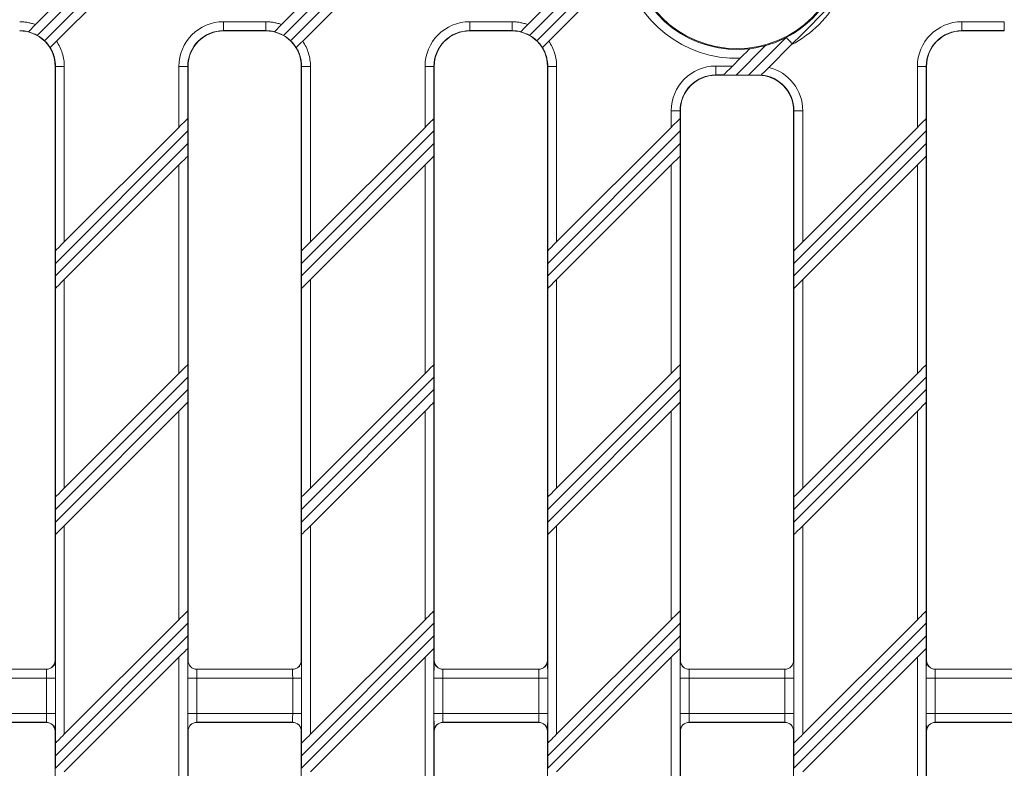
# Model space of a CAD drawing. Units: millimetres. Extents: x 0 to 420, y 0 to 297.
# Drawn here: x 181 to 208, y 127 to 149 of the extents above; entities that cross this region are included whole.
import ezdxf

# ---------------------------------------------------------------- set-up
doc = ezdxf.new("R2010")
doc.units = ezdxf.units.MM
doc.linetypes.add('PHANTOM', pattern=[12.7, 6.35, -1.27, 1.27, -1.27, 1.27, -1.27])

msp = doc.modelspace()

# ---------------------------------------------------------------- linework, layer by layer
at = {"color": 7, "linetype": 'Continuous', "lineweight": 15}
for p, q in [((184.208, 151.5263), (181.1205, 148.4388)), ((191.1505, 151.5263), (188.063, 148.4388)), ((181.7147, 147.9723), (184.7383, 150.996)), ((188.6572, 147.9723), (191.6808, 150.996)), ((197.6321, 151.0654), (195.0055, 148.4388)), ((195.5997, 147.9723), (197.7044, 150.077)), ((181.1205, 148.4388), (180.9213, 148.2396)), ((188.063, 148.4388), (187.8638, 148.2396)), ((180.9213, 148.2396), (180.9213, 148.2396)), ((187.6186, 148.2611), (186.4248, 148.2611)), ((187.8638, 148.2396), (187.8638, 148.2396)), ((194.5611, 148.2611), (193.3673, 148.2611)), ((194.8063, 148.2396), (194.8063, 148.2396)), ((208.4461, 148.2611), (207.2523, 148.2611)), ((201.2681, 147.7589), (201.268, 147.7588)), ((201.8035, 147.2336), (202.4369, 147.867)), ((200.9976, 147.4884), (200.779, 147.2699)), ((181.6761, 130.5111), (181.6761, 147.2611)), ((185.4248, 147.2611), (185.4248, 130.5111)), ((188.6186, 130.5111), (188.6186, 147.2611)), ((192.3673, 147.2611), (192.3673, 130.5111)), ((195.5611, 130.5111), (195.5611, 147.2611)), ((206.2523, 147.2611), (206.2523, 130.5111)), ((200.3098, 147.0111), (201.5036, 147.0111)), ((200.529, 147.0198), (200.5291, 147.0199)), ((201.234, 147.0177), (200.8804, 147.0177)), ((199.3098, 146.0111), (199.3098, 130.5111)), ((202.5036, 130.5111), (202.5036, 146.0111)), ((185.1661, 145.5419), (181.9348, 142.3106)), ((185.4161, 145.7919), (185.4161, 145.7919)), ((192.1086, 145.5419), (188.8773, 142.3106)), ((192.3586, 145.7919), (192.3586, 145.7919)), ((199.0511, 145.5419), (195.8198, 142.3106)), ((199.3011, 145.7919), (199.3011, 145.7919)), ((205.9936, 145.5419), (202.7623, 142.3106)), ((206.2436, 145.7919), (206.2436, 145.7919)), ((185.4183, 145.087), (185.4183, 145.4405)), ((192.3608, 145.087), (192.3608, 145.4405)), ((199.3033, 145.087), (199.3033, 145.4405)), ((206.2458, 145.087), (206.2458, 145.4405)), ((185.4161, 144.7312), (185.4161, 144.7313)), ((192.3586, 144.7312), (192.3586, 144.7313)), ((199.3011, 144.7312), (199.3011, 144.7313)), ((206.2436, 144.7312), (206.2436, 144.7313)), ((181.9348, 141.25), (185.1661, 144.4812)), ((188.8773, 141.25), (192.1086, 144.4812)), ((195.8198, 141.25), (199.0511, 144.4812)), ((202.7623, 141.25), (205.9936, 144.4812)), ((181.6848, 142.0606), (181.6848, 142.0606)), ((188.6273, 142.0606), (188.6273, 142.0606)), ((195.5698, 142.0606), (195.5698, 142.0606)), ((202.5123, 142.0606), (202.5123, 142.0606)), ((181.6826, 141.7049), (181.6826, 141.3513)), ((188.6251, 141.7049), (188.6251, 141.3513)), ((195.5676, 141.7049), (195.5676, 141.3513)), ((202.5101, 141.7049), (202.5101, 141.3513)), ((181.6848, 141), (181.6848, 141)), ((188.6273, 141), (188.6273, 141)), ((195.5698, 141), (195.5698, 141)), ((202.5123, 141), (202.5123, 141)), ((185.1661, 138.5994), (181.9348, 135.3681)), ((185.4161, 138.8494), (185.4161, 138.8494)), ((192.1086, 138.5994), (188.8773, 135.3681)), ((192.3586, 138.8494), (192.3586, 138.8494)), ((199.0511, 138.5994), (195.8198, 135.3681)), ((199.3011, 138.8494), (199.3011, 138.8494)), ((205.9936, 138.5994), (202.7623, 135.3681)), ((206.2436, 138.8494), (206.2436, 138.8494)), ((185.4183, 138.1445), (185.4183, 138.498)), ((192.3608, 138.1445), (192.3608, 138.498)), ((199.3033, 138.1445), (199.3033, 138.498)), ((206.2458, 138.1445), (206.2458, 138.498)), ((185.4161, 137.7887), (185.4161, 137.7888)), ((192.3586, 137.7887), (192.3586, 137.7888)), ((199.3011, 137.7887), (199.3011, 137.7888)), ((206.2436, 137.7887), (206.2436, 137.7888)), ((181.9348, 134.3075), (185.1661, 137.5387)), ((188.8773, 134.3075), (192.1086, 137.5387)), ((195.8198, 134.3075), (199.0511, 137.5387)), ((202.7623, 134.3075), (205.9936, 137.5387)), ((181.6848, 135.1181), (181.6848, 135.1181)), ((188.6273, 135.1181), (188.6273, 135.1181)), ((195.5698, 135.1181), (195.5698, 135.1181)), ((202.5123, 135.1181), (202.5123, 135.1181)), ((181.6826, 134.7624), (181.6826, 134.4088)), ((188.6251, 134.7624), (188.6251, 134.4088)), ((195.5676, 134.7624), (195.5676, 134.4088)), ((202.5101, 134.7624), (202.5101, 134.4088)), ((181.6848, 134.0575), (181.6848, 134.0575)), ((188.6273, 134.0575), (188.6273, 134.0575)), ((195.5698, 134.0575), (195.5698, 134.0575)), ((202.5123, 134.0575), (202.5123, 134.0575)), ((185.1661, 131.6569), (181.9348, 128.4256)), ((185.4161, 131.9069), (185.4161, 131.9069)), ((192.1086, 131.6569), (188.8773, 128.4256)), ((192.3586, 131.9069), (192.3586, 131.9069)), ((199.0511, 131.6569), (195.8198, 128.4256)), ((199.3011, 131.9069), (199.3011, 131.9069)), ((205.9936, 131.6569), (202.7623, 128.4256)), ((206.2436, 131.9069), (206.2436, 131.9069)), ((185.4183, 131.202), (185.4183, 131.5555)), ((192.3608, 131.202), (192.3608, 131.5555)), ((199.3033, 131.202), (199.3033, 131.5555)), ((206.2458, 131.202), (206.2458, 131.5555)), ((185.4161, 130.8462), (185.4161, 130.8463)), ((192.3586, 130.8462), (192.3586, 130.8463)), ((199.3011, 130.8462), (199.3011, 130.8463)), ((206.2436, 130.8462), (206.2436, 130.8463)), ((181.9348, 127.365), (185.1661, 130.5962)), ((188.8773, 127.365), (192.1086, 130.5962)), ((195.8198, 127.365), (199.0511, 130.5962)), ((202.7623, 127.365), (205.9936, 130.5962)), ((181.4261, 130.2611), (178.7323, 130.2611)), ((188.3686, 130.2611), (185.6748, 130.2611)), ((195.3111, 130.2611), (192.6173, 130.2611)), ((202.2536, 130.2611), (199.5598, 130.2611)), ((209.1961, 130.2611), (206.5023, 130.2611)), ((178.7323, 128.7611), (181.4261, 128.7611)), ((185.6748, 128.7611), (188.3686, 128.7611)), ((192.6173, 128.7611), (195.3111, 128.7611)), ((199.5598, 128.7611), (202.2536, 128.7611)), ((206.5023, 128.7611), (209.1961, 128.7611)), ((181.6761, 111.7611), (181.6761, 128.5111)), ((185.4248, 128.5111), (185.4248, 111.7611)), ((188.6186, 111.7611), (188.6186, 128.5111)), ((192.3673, 128.5111), (192.3673, 111.7611)), ((195.5611, 111.7611), (195.5611, 128.5111)), ((199.3098, 128.5111), (199.3098, 113.0111)), ((202.5036, 113.0111), (202.5036, 128.5111)), ((206.2523, 128.5111), (206.2523, 111.7611)), ((181.6848, 128.1756), (181.6848, 128.1756)), ((188.6273, 128.1756), (188.6273, 128.1756)), ((195.5698, 128.1756), (195.5698, 128.1756)), ((202.5123, 128.1756), (202.5123, 128.1756)), ((181.6826, 127.8199), (181.6826, 127.4663)), ((188.6251, 127.8199), (188.6251, 127.4663)), ((195.5676, 127.8199), (195.5676, 127.4663)), ((202.5101, 127.8199), (202.5101, 127.4663))]:
    msp.add_line(p, q, dxfattribs=at)
at = {"color": 8, "linetype": 'PHANTOM', "lineweight": 0}
for p, q in [((184.3848, 151.3495), (181.1722, 148.1369)), ((191.3273, 151.3495), (188.1147, 148.1369)), ((181.3746, 147.9858), (184.5615, 151.1727)), ((188.3171, 147.9858), (191.504, 151.1727)), ((197.8843, 150.964), (195.0572, 148.1369)), ((195.2596, 147.9858), (197.8878, 150.614)), ((186.4248, 148.5199), (187.6186, 148.5199)), ((186.4248, 148.5199), (186.4248, 148.2699)), ((187.6186, 148.5199), (187.6186, 148.2699)), ((193.3673, 148.5199), (194.5611, 148.5199)), ((193.3673, 148.5199), (193.3673, 148.2699)), ((194.5611, 148.5199), (194.5611, 148.2699)), ((207.2523, 148.5199), (208.4461, 148.5199)), ((207.2523, 148.5199), (207.2523, 148.2699)), ((208.4461, 148.5199), (208.4461, 148.2699)), ((187.6186, 148.2699), (186.4248, 148.2699)), ((186.4248, 148.2699), (186.4248, 148.2611)), ((187.6186, 148.2699), (187.6186, 148.2611)), ((194.5611, 148.2699), (193.3673, 148.2699)), ((193.3673, 148.2699), (193.3673, 148.2611)), ((194.5611, 148.2699), (194.5611, 148.2611)), ((201.234, 147.0177), (202.2923, 148.076)), ((208.4461, 148.2699), (207.2523, 148.2699)), ((207.2523, 148.2699), (207.2523, 148.2611)), ((208.4461, 148.2699), (208.4461, 148.2611)), ((201.7113, 147.8486), (200.8804, 147.0177)), ((181.6848, 147.2611), (181.6761, 147.2611)), ((181.9348, 147.2611), (181.6848, 147.2611)), ((181.6848, 142.0606), (181.6848, 147.2611)), ((181.9348, 147.2611), (181.9348, 142.3106)), ((185.1661, 145.5419), (185.1661, 147.2611)), ((185.4161, 147.2611), (185.1661, 147.2611)), ((185.4161, 147.2611), (185.4161, 145.7919)), ((185.4161, 147.2611), (185.4248, 147.2611)), ((188.6273, 147.2611), (188.6186, 147.2611)), ((188.8773, 147.2611), (188.6273, 147.2611)), ((188.6273, 142.0606), (188.6273, 147.2611)), ((188.8773, 147.2611), (188.8773, 142.3106)), ((192.1086, 145.5419), (192.1086, 147.2611)), ((192.3586, 147.2611), (192.1086, 147.2611)), ((192.3586, 147.2611), (192.3586, 145.7919)), ((192.3586, 147.2611), (192.3673, 147.2611)), ((195.5698, 147.2611), (195.5611, 147.2611)), ((195.8198, 147.2611), (195.5698, 147.2611)), ((195.5698, 142.0606), (195.5698, 147.2611)), ((195.8198, 147.2611), (195.8198, 142.3106)), ((200.3098, 147.2699), (200.779, 147.2699)), ((200.3098, 147.2699), (200.3098, 147.0199)), ((205.9936, 145.5419), (205.9936, 147.2611)), ((206.2436, 147.2611), (205.9936, 147.2611)), ((206.2436, 147.2611), (206.2436, 145.7919)), ((206.2436, 147.2611), (206.2523, 147.2611)), ((200.5291, 147.0199), (200.3098, 147.0199)), ((200.3098, 147.0199), (200.3098, 147.0111)), ((201.5036, 147.0184), (201.5036, 147.0111)), ((199.0511, 145.5419), (199.0511, 146.0111)), ((199.0511, 146.0111), (199.3011, 146.0111)), ((199.3011, 146.0111), (199.3011, 145.7919)), ((199.3011, 146.0111), (199.3098, 146.0111)), ((202.5123, 146.0111), (202.5036, 146.0111)), ((202.5123, 146.0111), (202.7623, 146.0111)), ((202.5123, 142.0606), (202.5123, 146.0111)), ((202.7623, 146.0111), (202.7623, 142.3106)), ((185.4183, 145.4405), (181.6826, 141.7049)), ((192.3608, 145.4405), (188.6251, 141.7049)), ((199.3033, 145.4405), (195.5676, 141.7049)), ((206.2458, 145.4405), (202.5101, 141.7049)), ((181.6826, 141.3513), (185.4183, 145.087)), ((188.6251, 141.3513), (192.3608, 145.087)), ((195.5676, 141.3513), (199.3033, 145.087)), ((202.5101, 141.3513), (206.2458, 145.087)), ((185.4161, 144.7312), (185.4161, 138.8494)), ((192.3586, 144.7312), (192.3586, 138.8494)), ((199.3011, 144.7312), (199.3011, 138.8494)), ((206.2436, 144.7312), (206.2436, 138.8494)), ((185.1661, 138.5994), (185.1661, 144.4812)), ((192.1086, 138.5994), (192.1086, 144.4812)), ((199.0511, 138.5994), (199.0511, 144.4812)), ((205.9936, 138.5994), (205.9936, 144.4812)), ((181.9348, 141.25), (181.9348, 135.3681)), ((188.8773, 141.25), (188.8773, 135.3681)), ((195.8198, 141.25), (195.8198, 135.3681)), ((202.7623, 141.25), (202.7623, 135.3681)), ((181.6848, 135.1181), (181.6848, 141)), ((188.6273, 135.1181), (188.6273, 141)), ((195.5698, 135.1181), (195.5698, 141)), ((202.5123, 135.1181), (202.5123, 141)), ((185.4183, 138.498), (181.6826, 134.7624)), ((192.3608, 138.498), (188.6251, 134.7624)), ((199.3033, 138.498), (195.5676, 134.7624)), ((206.2458, 138.498), (202.5101, 134.7624)), ((181.6826, 134.4088), (185.4183, 138.1445)), ((188.6251, 134.4088), (192.3608, 138.1445)), ((195.5676, 134.4088), (199.3033, 138.1445)), ((202.5101, 134.4088), (206.2458, 138.1445)), ((185.4161, 137.7887), (185.4161, 131.9069)), ((192.3586, 137.7887), (192.3586, 131.9069)), ((199.3011, 137.7887), (199.3011, 131.9069)), ((206.2436, 137.7887), (206.2436, 131.9069)), ((185.1661, 131.6569), (185.1661, 137.5387)), ((192.1086, 131.6569), (192.1086, 137.5387)), ((199.0511, 131.6569), (199.0511, 137.5387)), ((205.9936, 131.6569), (205.9936, 137.5387)), ((181.9348, 134.3075), (181.9348, 128.4256)), ((188.8773, 134.3075), (188.8773, 128.4256)), ((195.8198, 134.3075), (195.8198, 128.4256)), ((202.7623, 134.3075), (202.7623, 128.4256)), ((181.6848, 128.1756), (181.6848, 134.0575)), ((188.6273, 128.1756), (188.6273, 134.0575)), ((195.5698, 128.1756), (195.5698, 134.0575)), ((202.5123, 128.1756), (202.5123, 134.0575)), ((185.4183, 131.5555), (181.6826, 127.8199)), ((192.3608, 131.5555), (188.6251, 127.8199)), ((199.3033, 131.5555), (195.5676, 127.8199)), ((206.2458, 131.5555), (202.5101, 127.8199)), ((181.6826, 127.4663), (185.4183, 131.202)), ((188.6251, 127.4663), (192.3608, 131.202)), ((195.5676, 127.4663), (199.3033, 131.202)), ((202.5101, 127.4663), (206.2458, 131.202)), ((185.4161, 130.8462), (185.4161, 124.9644)), ((192.3586, 130.8462), (192.3586, 124.9644)), ((199.3011, 130.8462), (199.3011, 124.9644)), ((206.2436, 130.8462), (206.2436, 124.9644)), ((185.1661, 124.7144), (185.1661, 130.5962)), ((192.1086, 124.7144), (192.1086, 130.5962)), ((199.0511, 124.7144), (199.0511, 130.5962)), ((205.9936, 124.7144), (205.9936, 130.5962)), ((178.7301, 130.2589), (181.4283, 130.2589)), ((181.4283, 130.2589), (181.4261, 130.2611)), ((181.6761, 130.5111), (181.6783, 130.5089)), ((185.4226, 130.5089), (185.4248, 130.5111)), ((185.6748, 130.2611), (185.6726, 130.2589)), ((185.6726, 130.2589), (188.3708, 130.2589)), ((188.3708, 130.2589), (188.3686, 130.2611)), ((188.6186, 130.5111), (188.6208, 130.5089)), ((192.3651, 130.5089), (192.3673, 130.5111)), ((192.6173, 130.2611), (192.6151, 130.2589)), ((192.6151, 130.2589), (195.3133, 130.2589)), ((195.3133, 130.2589), (195.3111, 130.2611)), ((195.5611, 130.5111), (195.5633, 130.5089)), ((199.3076, 130.5089), (199.3098, 130.5111)), ((199.5598, 130.2611), (199.5576, 130.2589)), ((199.5576, 130.2589), (202.2558, 130.2589)), ((202.2558, 130.2589), (202.2536, 130.2611)), ((202.5036, 130.5111), (202.5058, 130.5089)), ((206.2501, 130.5089), (206.2523, 130.5111)), ((206.5023, 130.2611), (206.5001, 130.2589)), ((206.5001, 130.2589), (209.1983, 130.2589)), ((181.4326, 130.0089), (178.7258, 130.0089)), ((181.4326, 130.0089), (181.6826, 130.0089)), ((181.4326, 129.0133), (181.4326, 130.0089)), ((181.6826, 130.0089), (181.6826, 129.0133)), ((185.4183, 129.0133), (185.4183, 130.0089)), ((185.4183, 130.0089), (185.6683, 130.0089)), ((185.6683, 130.0089), (185.6683, 129.0133)), ((188.3751, 130.0089), (185.6683, 130.0089)), ((188.3751, 130.0089), (188.6251, 130.0089)), ((188.3751, 129.0133), (188.3751, 130.0089)), ((188.6251, 130.0089), (188.6251, 129.0133)), ((192.3608, 129.0133), (192.3608, 130.0089)), ((192.3608, 130.0089), (192.6108, 130.0089)), ((192.6108, 130.0089), (192.6108, 129.0133)), ((195.3176, 130.0089), (192.6108, 130.0089)), ((195.3176, 130.0089), (195.5676, 130.0089)), ((195.3176, 129.0133), (195.3176, 130.0089)), ((195.5676, 130.0089), (195.5676, 129.0133)), ((199.3033, 129.0133), (199.3033, 130.0089)), ((199.5533, 130.0089), (199.3033, 130.0089)), ((199.5533, 130.0089), (199.5533, 129.0133)), ((202.2601, 130.0089), (199.5533, 130.0089)), ((202.5101, 130.0089), (202.2601, 130.0089)), ((202.2601, 129.0133), (202.2601, 130.0089)), ((202.5101, 130.0089), (202.5101, 129.0133)), ((206.2458, 129.0133), (206.2458, 130.0089)), ((206.2458, 130.0089), (206.4958, 130.0089)), ((206.4958, 130.0089), (206.4958, 129.0133)), ((209.2026, 130.0089), (206.4958, 130.0089)), ((178.7258, 129.0133), (181.4326, 129.0133)), ((181.4326, 129.0133), (181.6826, 129.0133)), ((185.4183, 129.0133), (185.6683, 129.0133)), ((185.6683, 129.0133), (188.3751, 129.0133)), ((188.3751, 129.0133), (188.6251, 129.0133)), ((192.3608, 129.0133), (192.6108, 129.0133)), ((192.6108, 129.0133), (195.3176, 129.0133)), ((195.3176, 129.0133), (195.5676, 129.0133)), ((199.5533, 129.0133), (199.3033, 129.0133)), ((199.5533, 129.0133), (202.2601, 129.0133)), ((202.5101, 129.0133), (202.2601, 129.0133)), ((206.2458, 129.0133), (206.4958, 129.0133)), ((206.4958, 129.0133), (209.2026, 129.0133)), ((181.4283, 128.7633), (178.7301, 128.7633)), ((181.4261, 128.7611), (181.4283, 128.7633)), ((188.3708, 128.7633), (185.6726, 128.7633)), ((185.6726, 128.7633), (185.6748, 128.7611)), ((188.3686, 128.7611), (188.3708, 128.7633)), ((195.3133, 128.7633), (192.6151, 128.7633)), ((192.6151, 128.7633), (192.6173, 128.7611)), ((195.3111, 128.7611), (195.3133, 128.7633)), ((202.2558, 128.7633), (199.5576, 128.7633)), ((199.5576, 128.7633), (199.5598, 128.7611)), ((202.2536, 128.7611), (202.2558, 128.7633)), ((209.1983, 128.7633), (206.5001, 128.7633)), ((206.5001, 128.7633), (206.5023, 128.7611)), ((181.6783, 128.5133), (181.6761, 128.5111)), ((185.4248, 128.5111), (185.4226, 128.5133)), ((188.6208, 128.5133), (188.6186, 128.5111)), ((192.3673, 128.5111), (192.3651, 128.5133)), ((195.5633, 128.5133), (195.5611, 128.5111)), ((199.3098, 128.5111), (199.3076, 128.5133)), ((202.5058, 128.5133), (202.5036, 128.5111)), ((206.2523, 128.5111), (206.2501, 128.5133))]:
    msp.add_line(p, q, dxfattribs=at)
at = {"color": 7, "linetype": 'Continuous', "lineweight": 15, "flags": 128}
for points in [[(202.4369, 147.867), (202.7406, 148.1707), (203.4621, 148.8923), (203.8002, 149.2303)], [(195.0055, 148.4388), (194.9506, 148.3839), (194.885, 148.3183), (194.8345, 148.2678), (194.8093, 148.2426), (194.8063, 148.2396)], [(181.534, 147.7917), (181.5444, 147.802), (181.5731, 147.8307), (181.6173, 147.8749), (181.6731, 147.9307), (181.7147, 147.9723)], [(188.4765, 147.7917), (188.4869, 147.802), (188.5156, 147.8307), (188.5598, 147.8749), (188.6156, 147.9307), (188.6572, 147.9723)], [(195.419, 147.7917), (195.4294, 147.802), (195.4581, 147.8307), (195.5023, 147.8749), (195.5581, 147.9307), (195.5997, 147.9723)], [(201.268, 147.7588), (201.2587, 147.7495), (201.2353, 147.7261), (201.1822, 147.673), (201.0846, 147.5754), (200.9976, 147.4884)], [(200.779, 147.2699), (200.7305, 147.2214), (200.6839, 147.1747), (200.6408, 147.1316), (200.603, 147.0939), (200.5719, 147.0627), (200.5487, 147.0395), (200.5342, 147.025), (200.5291, 147.0199)], [(201.5863, 147.0165), (201.596, 147.0262), (201.6213, 147.0514), (201.6724, 147.1026), (201.7357, 147.1659), (201.8035, 147.2336)], [(185.4161, 145.7919), (185.4109, 145.7867), (185.3964, 145.7722), (185.3732, 145.749), (185.3421, 145.7179), (185.3043, 145.6801), (185.2613, 145.6371), (185.2146, 145.5904), (185.1661, 145.5419)], [(192.3586, 145.7919), (192.3534, 145.7867), (192.3389, 145.7722), (192.3157, 145.749), (192.2846, 145.7179), (192.2468, 145.6801), (192.2038, 145.6371), (192.1571, 145.5904), (192.1086, 145.5419)], [(199.3011, 145.7919), (199.2959, 145.7867), (199.2814, 145.7722), (199.2582, 145.749), (199.2271, 145.7179), (199.1893, 145.6801), (199.1463, 145.6371), (199.0996, 145.5904), (199.0511, 145.5419)], [(206.2436, 145.7919), (206.2384, 145.7867), (206.2239, 145.7722), (206.2007, 145.749), (206.1696, 145.7179), (206.1318, 145.6801), (206.0888, 145.6371), (206.0421, 145.5904), (205.9936, 145.5419)], [(185.1661, 144.4812), (185.2146, 144.5297), (185.2613, 144.5764), (185.3043, 144.6195), (185.3421, 144.6572), (185.3732, 144.6884), (185.3964, 144.7116), (185.4109, 144.7261), (185.4161, 144.7312)], [(192.1086, 144.4812), (192.1571, 144.5297), (192.2038, 144.5764), (192.2468, 144.6195), (192.2846, 144.6572), (192.3157, 144.6884), (192.3389, 144.7116), (192.3534, 144.7261), (192.3586, 144.7312)], [(199.0511, 144.4812), (199.0996, 144.5297), (199.1463, 144.5764), (199.1893, 144.6195), (199.2271, 144.6572), (199.2582, 144.6884), (199.2814, 144.7116), (199.2959, 144.7261), (199.3011, 144.7312)], [(205.9936, 144.4812), (206.0421, 144.5297), (206.0888, 144.5764), (206.1318, 144.6195), (206.1696, 144.6572), (206.2007, 144.6884), (206.2239, 144.7116), (206.2384, 144.7261), (206.2436, 144.7312)], [(181.9348, 142.3106), (181.8863, 142.2621), (181.8397, 142.2155), (181.7966, 142.1724), (181.7588, 142.1346), (181.7277, 142.1035), (181.7045, 142.0803), (181.69, 142.0658), (181.6848, 142.0606)], [(188.8773, 142.3106), (188.8288, 142.2621), (188.7822, 142.2155), (188.7391, 142.1724), (188.7013, 142.1346), (188.6702, 142.1035), (188.647, 142.0803), (188.6325, 142.0658), (188.6273, 142.0606)], [(195.8198, 142.3106), (195.7713, 142.2621), (195.7247, 142.2155), (195.6816, 142.1724), (195.6438, 142.1346), (195.6127, 142.1035), (195.5895, 142.0803), (195.575, 142.0658), (195.5698, 142.0606)], [(202.7623, 142.3106), (202.7138, 142.2621), (202.6672, 142.2155), (202.6241, 142.1724), (202.5863, 142.1346), (202.5552, 142.1035), (202.532, 142.0803), (202.5175, 142.0658), (202.5123, 142.0606)], [(181.6848, 141), (181.69, 141.0052), (181.7045, 141.0196), (181.7277, 141.0429), (181.7588, 141.074), (181.7966, 141.1118), (181.8397, 141.1548), (181.8863, 141.2015), (181.9348, 141.25)], [(188.6273, 141), (188.6325, 141.0052), (188.647, 141.0196), (188.6702, 141.0429), (188.7013, 141.074), (188.7391, 141.1118), (188.7822, 141.1548), (188.8288, 141.2015), (188.8773, 141.25)], [(195.5698, 141), (195.575, 141.0052), (195.5895, 141.0196), (195.6127, 141.0429), (195.6438, 141.074), (195.6816, 141.1118), (195.7247, 141.1548), (195.7713, 141.2015), (195.8198, 141.25)], [(202.5123, 141), (202.5175, 141.0052), (202.532, 141.0196), (202.5552, 141.0429), (202.5863, 141.074), (202.6241, 141.1118), (202.6672, 141.1548), (202.7138, 141.2015), (202.7623, 141.25)], [(185.4161, 138.8494), (185.4109, 138.8442), (185.3964, 138.8297), (185.3732, 138.8065), (185.3421, 138.7754), (185.3043, 138.7376), (185.2613, 138.6946), (185.2146, 138.6479), (185.1661, 138.5994)], [(192.3586, 138.8494), (192.3534, 138.8442), (192.3389, 138.8297), (192.3157, 138.8065), (192.2846, 138.7754), (192.2468, 138.7376), (192.2038, 138.6946), (192.1571, 138.6479), (192.1086, 138.5994)], [(199.3011, 138.8494), (199.2959, 138.8442), (199.2814, 138.8297), (199.2582, 138.8065), (199.2271, 138.7754), (199.1893, 138.7376), (199.1463, 138.6946), (199.0996, 138.6479), (199.0511, 138.5994)], [(206.2436, 138.8494), (206.2384, 138.8442), (206.2239, 138.8297), (206.2007, 138.8065), (206.1696, 138.7754), (206.1318, 138.7376), (206.0888, 138.6946), (206.0421, 138.6479), (205.9936, 138.5994)], [(185.1661, 137.5387), (185.2146, 137.5872), (185.2613, 137.6339), (185.3043, 137.677), (185.3421, 137.7147), (185.3732, 137.7459), (185.3964, 137.7691), (185.4109, 137.7836), (185.4161, 137.7887)], [(192.1086, 137.5387), (192.1571, 137.5872), (192.2038, 137.6339), (192.2468, 137.677), (192.2846, 137.7147), (192.3157, 137.7459), (192.3389, 137.7691), (192.3534, 137.7836), (192.3586, 137.7887)], [(199.0511, 137.5387), (199.0996, 137.5872), (199.1463, 137.6339), (199.1893, 137.677), (199.2271, 137.7147), (199.2582, 137.7459), (199.2814, 137.7691), (199.2959, 137.7836), (199.3011, 137.7887)], [(205.9936, 137.5387), (206.0421, 137.5872), (206.0888, 137.6339), (206.1318, 137.677), (206.1696, 137.7147), (206.2007, 137.7459), (206.2239, 137.7691), (206.2384, 137.7836), (206.2436, 137.7887)], [(181.9348, 135.3681), (181.8863, 135.3196), (181.8397, 135.273), (181.7966, 135.2299), (181.7588, 135.1921), (181.7277, 135.161), (181.7045, 135.1378), (181.69, 135.1233), (181.6848, 135.1181)], [(188.8773, 135.3681), (188.8288, 135.3196), (188.7822, 135.273), (188.7391, 135.2299), (188.7013, 135.1921), (188.6702, 135.161), (188.647, 135.1378), (188.6325, 135.1233), (188.6273, 135.1181)], [(195.8198, 135.3681), (195.7713, 135.3196), (195.7247, 135.273), (195.6816, 135.2299), (195.6438, 135.1921), (195.6127, 135.161), (195.5895, 135.1378), (195.575, 135.1233), (195.5698, 135.1181)], [(202.7623, 135.3681), (202.7138, 135.3196), (202.6672, 135.273), (202.6241, 135.2299), (202.5863, 135.1921), (202.5552, 135.161), (202.532, 135.1378), (202.5175, 135.1233), (202.5123, 135.1181)], [(181.6848, 134.0575), (181.69, 134.0627), (181.7045, 134.0771), (181.7277, 134.1004), (181.7588, 134.1315), (181.7966, 134.1693), (181.8397, 134.2123), (181.8863, 134.259), (181.9348, 134.3075)], [(188.6273, 134.0575), (188.6325, 134.0627), (188.647, 134.0771), (188.6702, 134.1004), (188.7013, 134.1315), (188.7391, 134.1693), (188.7822, 134.2123), (188.8288, 134.259), (188.8773, 134.3075)], [(195.5698, 134.0575), (195.575, 134.0627), (195.5895, 134.0771), (195.6127, 134.1004), (195.6438, 134.1315), (195.6816, 134.1693), (195.7247, 134.2123), (195.7713, 134.259), (195.8198, 134.3075)], [(202.5123, 134.0575), (202.5175, 134.0627), (202.532, 134.0771), (202.5552, 134.1004), (202.5863, 134.1315), (202.6241, 134.1693), (202.6672, 134.2123), (202.7138, 134.259), (202.7623, 134.3075)], [(185.4161, 131.9069), (185.4109, 131.9017), (185.3964, 131.8872), (185.3732, 131.864), (185.3421, 131.8329), (185.3043, 131.7951), (185.2613, 131.7521), (185.2146, 131.7054), (185.1661, 131.6569)], [(192.3586, 131.9069), (192.3534, 131.9017), (192.3389, 131.8872), (192.3157, 131.864), (192.2846, 131.8329), (192.2468, 131.7951), (192.2038, 131.7521), (192.1571, 131.7054), (192.1086, 131.6569)], [(199.3011, 131.9069), (199.2959, 131.9017), (199.2814, 131.8872), (199.2582, 131.864), (199.2271, 131.8329), (199.1893, 131.7951), (199.1463, 131.7521), (199.0996, 131.7054), (199.0511, 131.6569)], [(206.2436, 131.9069), (206.2384, 131.9017), (206.2239, 131.8872), (206.2007, 131.864), (206.1696, 131.8329), (206.1318, 131.7951), (206.0888, 131.7521), (206.0421, 131.7054), (205.9936, 131.6569)], [(185.1661, 130.5962), (185.2146, 130.6447), (185.2613, 130.6914), (185.3043, 130.7345), (185.3421, 130.7722), (185.3732, 130.8034), (185.3964, 130.8266), (185.4109, 130.8411), (185.4161, 130.8462)], [(192.1086, 130.5962), (192.1571, 130.6447), (192.2038, 130.6914), (192.2468, 130.7345), (192.2846, 130.7722), (192.3157, 130.8034), (192.3389, 130.8266), (192.3534, 130.8411), (192.3586, 130.8462)], [(199.0511, 130.5962), (199.0996, 130.6447), (199.1463, 130.6914), (199.1893, 130.7345), (199.2271, 130.7722), (199.2582, 130.8034), (199.2814, 130.8266), (199.2959, 130.8411), (199.3011, 130.8462)], [(205.9936, 130.5962), (206.0421, 130.6447), (206.0888, 130.6914), (206.1318, 130.7345), (206.1696, 130.7722), (206.2007, 130.8034), (206.2239, 130.8266), (206.2384, 130.8411), (206.2436, 130.8462)], [(181.9348, 128.4256), (181.8863, 128.3771), (181.8397, 128.3305), (181.7966, 128.2874), (181.7588, 128.2496), (181.7277, 128.2185), (181.7045, 128.1953), (181.69, 128.1808), (181.6848, 128.1756)], [(188.8773, 128.4256), (188.8288, 128.3771), (188.7822, 128.3305), (188.7391, 128.2874), (188.7013, 128.2496), (188.6702, 128.2185), (188.647, 128.1953), (188.6325, 128.1808), (188.6273, 128.1756)], [(195.8198, 128.4256), (195.7713, 128.3771), (195.7247, 128.3305), (195.6816, 128.2874), (195.6438, 128.2496), (195.6127, 128.2185), (195.5895, 128.1953), (195.575, 128.1808), (195.5698, 128.1756)], [(202.7623, 128.4256), (202.7138, 128.3771), (202.6672, 128.3305), (202.6241, 128.2874), (202.5863, 128.2496), (202.5552, 128.2185), (202.532, 128.1953), (202.5175, 128.1808), (202.5123, 128.1756)]]:
    msp.add_lwpolyline(points, dxfattribs=at)
at = {"color": 8, "linetype": 'PHANTOM', "lineweight": 0, "flags": 128}
msp.add_lwpolyline([(202.4691, 147.8993), (202.4657, 147.9027), (202.4557, 147.9127), (202.4393, 147.929), (202.4173, 147.951), (202.3905, 147.9778), (202.36, 148.0084), (202.3268, 148.0415), (202.2923, 148.076)], dxfattribs=at)
at = {"color": 7, "linetype": 'Continuous', "lineweight": 15}
for centre, radius, start, end in [((200.9061, 150.7611), 3, 180, 0), ((200.9061, 150.7611), 3.024, 188.93566, 276.87433), ((200.9061, 150.7611), 3.0218, 297.30627, 332.69373), ((180.6761, 147.2611), 1.0087, 75.93099, 90), ((180.6761, 147.2611), 1, 0, 90), ((180.321, 146.4149), 1.9209, 63.69828, 71.79062), ((180.6761, 147.2611), 1.0065, 46.05318, 60.47124), ((186.4248, 147.2611), 1, 90, 180), ((187.6186, 147.2611), 1.0087, 75.93099, 90), ((187.6186, 147.2611), 1, 0, 90), ((187.2635, 146.4149), 1.9209, 63.69803, 71.79058), ((187.6186, 147.2611), 1.0065, 46.05318, 60.47124), ((193.3673, 147.2611), 1, 90, 180), ((194.5611, 147.2611), 1.0087, 75.93099, 90), ((194.5611, 147.2611), 1, 0, 90), ((194.2039, 146.4096), 1.9266, 63.70993, 71.77837), ((194.5611, 147.2611), 1.0065, 46.05318, 60.47124), ((200.9061, 150.7611), 3.0218, 285.45435, 297.30627), ((207.2523, 147.2611), 1, 90, 180), ((180.4814, 147.0899), 1.2651, 33.68872, 45.08451), ((187.4233, 147.0895), 1.2658, 33.69226, 45.08162), ((194.3663, 147.0898), 1.2653, 33.68951, 45.08372), ((200.6339, 152.0329), 4.3208, 278.4402, 284.43977), ((200.3098, 146.0111), 1, 90, 180), ((201.4506, 143.079), 3.9398, 88.02586, 89.22921), ((201.5036, 146.0111), 1, 0, 90)]:
    msp.add_arc(centre, radius, start, end, dxfattribs=at)
at = {"color": 8, "linetype": 'PHANTOM', "lineweight": 0}
for centre, radius, start, end in [((200.9061, 150.7611), 3.274, 192.06119, 271.60147), ((200.9061, 150.7611), 3.274, 297.87591, 332.12409), ((180.6761, 147.2611), 1.2587, 69.3256, 90), ((186.4248, 147.2611), 1.2587, 90, 180), ((187.6186, 147.2611), 1.2587, 69.3256, 90), ((193.3673, 147.2611), 1.2587, 90, 180), ((194.5611, 147.2611), 1.2587, 69.3256, 90), ((207.2523, 147.2611), 1.2587, 90, 180), ((186.4248, 147.2611), 1.0087, 90, 180), ((193.3673, 147.2611), 1.0087, 90, 180), ((207.2523, 147.2611), 1.0087, 90, 180), ((180.6761, 147.2611), 1.0087, 0, 31.73282), ((180.6761, 147.2611), 1.2587, 0, 34.40217), ((187.6186, 147.2611), 1.0087, 0, 31.73282), ((187.6186, 147.2611), 1.2587, 0, 34.40217), ((194.5611, 147.2611), 1.0087, 0, 31.73282), ((194.5611, 147.2611), 1.2587, 0, 34.40217), ((200.3098, 146.0111), 1.2587, 90, 180), ((201.5036, 146.0111), 1.2587, 0, 76.21728), ((200.3098, 146.0111), 1.0087, 90, 180), ((201.5036, 146.0111), 1.0087, 0, 85.29535), ((181.4283, 130.5089), 0.25, 270.00537, 359.99445), ((185.6726, 130.5089), 0.25, 180.00487, 269.99487), ((188.3708, 130.5089), 0.25, 270.00494, 359.99488), ((192.6151, 130.5089), 0.25, 180.00555, 269.9942), ((195.3133, 130.5089), 0.25, 270.00494, 359.99531), ((199.5576, 130.5089), 0.25, 180.00555, 269.9942), ((202.2558, 130.5089), 0.25, 270.00446, 359.9958), ((206.5001, 130.5089), 0.25, 180.00555, 269.99505), ((181.4283, 128.5133), 0.25, 0.00555, 89.99463), ((185.6726, 128.5133), 0.25, 90.00513, 179.99513), ((188.3708, 128.5133), 0.25, 0.00512, 89.99506), ((192.6151, 128.5133), 0.25, 90.0058, 179.99445), ((195.3133, 128.5133), 0.25, 0.00469, 89.99506), ((199.5576, 128.5133), 0.25, 90.0058, 179.99445), ((202.2558, 128.5133), 0.25, 0.0042, 89.99554), ((206.5001, 128.5133), 0.25, 90.00495, 179.99445)]:
    msp.add_arc(centre, radius, start, end, dxfattribs=at)
at = {"color": 7, "linetype": 'Continuous', "lineweight": 15}
for centre, major_axis, ratio, start_param, end_param in [((200.8826, 147.0198), (0.3536, 0), 0.0061706, 3.1354217, 4.706218), ((201.2361, 147.0198), (0.3536, 0), 0.0061706, 4.706218, 5.5701985), ((199.3011, 145.4384), (0, 0.3536), 0.0061706, 4.71856, 6.2893563), ((185.4161, 145.4384), (0, 0.3536), 0.0061706, 4.71856, 6.2893563), ((192.3586, 145.4384), (0, 0.3536), 0.0061706, 4.71856, 6.2893563), ((206.2436, 145.4384), (0, 0.3536), 0.0061706, 4.71856, 6.2893563), ((185.4161, 145.0848), (0, 0.3536), 0.0061706, 3.1477636, 4.71856), ((192.3586, 145.0848), (0, 0.3536), 0.0061706, 3.1477636, 4.71856), ((199.3011, 145.0848), (0, 0.3536), 0.0061706, 3.1477636, 4.71856), ((206.2436, 145.0848), (0, 0.3536), 0.0061706, 3.1477636, 4.71856), ((181.6848, 141.7071), (0, 0.3536), 0.0061706, 0.006171, 1.5769673), ((188.6273, 141.7071), (0, 0.3536), 0.0061706, 0.006171, 1.5769673), ((195.5698, 141.7071), (0, 0.3536), 0.0061706, 0.006171, 1.5769673), ((202.5123, 141.7071), (0, 0.3536), 0.0061706, 0.006171, 1.5769673), ((181.6848, 141.3535), (0, 0.3536), 0.0061706, 1.5769673, 3.1477636), ((188.6273, 141.3535), (0, 0.3536), 0.0061706, 1.5769673, 3.1477636), ((195.5698, 141.3535), (0, 0.3536), 0.0061706, 1.5769673, 3.1477636), ((202.5123, 141.3535), (0, 0.3536), 0.0061706, 1.5769673, 3.1477636), ((199.3011, 138.4959), (0, 0.3536), 0.0061706, 4.71856, 6.2893563), ((185.4161, 138.4959), (0, 0.3536), 0.0061706, 4.71856, 6.2893563), ((192.3586, 138.4959), (0, 0.3536), 0.0061706, 4.71856, 6.2893563), ((206.2436, 138.4959), (0, 0.3536), 0.0061706, 4.71856, 6.2893563), ((185.4161, 138.1423), (0, 0.3536), 0.0061706, 3.1477636, 4.71856), ((192.3586, 138.1423), (0, 0.3536), 0.0061706, 3.1477636, 4.71856), ((199.3011, 138.1423), (0, 0.3536), 0.0061706, 3.1477636, 4.71856), ((206.2436, 138.1423), (0, 0.3536), 0.0061706, 3.1477636, 4.71856), ((181.6848, 134.7646), (0, 0.3536), 0.0061706, 0.006171, 1.5769673), ((188.6273, 134.7646), (0, 0.3536), 0.0061706, 0.006171, 1.5769673), ((195.5698, 134.7646), (0, 0.3536), 0.0061706, 0.006171, 1.5769673), ((202.5123, 134.7646), (0, 0.3536), 0.0061706, 0.006171, 1.5769673), ((181.6848, 134.411), (0, 0.3536), 0.0061706, 1.5769673, 3.1477636), ((188.6273, 134.411), (0, 0.3536), 0.0061706, 1.5769673, 3.1477636), ((195.5698, 134.411), (0, 0.3536), 0.0061706, 1.5769673, 3.1477636), ((202.5123, 134.411), (0, 0.3536), 0.0061706, 1.5769673, 3.1477636), ((199.3011, 131.5534), (0, 0.3536), 0.0061706, 4.71856, 6.2893563), ((185.4161, 131.5534), (0, 0.3536), 0.0061706, 4.71856, 6.2893563), ((192.3586, 131.5534), (0, 0.3536), 0.0061706, 4.71856, 6.2893563), ((206.2436, 131.5534), (0, 0.3536), 0.0061706, 4.71856, 6.2893563), ((185.4161, 131.1998), (0, 0.3536), 0.0061706, 3.1477636, 4.71856), ((192.3586, 131.1998), (0, 0.3536), 0.0061706, 3.1477636, 4.71856), ((199.3011, 131.1998), (0, 0.3536), 0.0061706, 3.1477636, 4.71856), ((206.2436, 131.1998), (0, 0.3536), 0.0061706, 3.1477636, 4.71856), ((181.4261, 130.5111), (0.1768, -0.1768), 0.9999239, 5.4978252, 7.0685454), ((185.6748, 130.5111), (0.1768, 0.1768), 0.9999239, 2.3562326, 3.9269527), ((188.3686, 130.5111), (0.1768, -0.1768), 0.9999239, 5.4978252, 7.0685454), ((192.6173, 130.5111), (0.1768, 0.1768), 0.9999239, 2.3562326, 3.9269527), ((195.3111, 130.5111), (0.1768, -0.1768), 0.9999239, 5.4978252, 7.0685454), ((199.5598, 130.5111), (0.1768, 0.1768), 0.9999239, 2.3562326, 3.9269527), ((202.2536, 130.5111), (0.1768, -0.1768), 0.9999239, 5.4978252, 7.0685454), ((206.5023, 130.5111), (0.1768, 0.1768), 0.9999239, 2.3562326, 3.9269527), ((181.4261, 128.5111), (-0.1768, -0.1768), 0.9999239, 2.3562326, 3.9269527), ((185.6748, 128.5111), (-0.1768, 0.1768), 0.9999239, 5.4978252, 7.0685454), ((188.3686, 128.5111), (-0.1768, -0.1768), 0.9999239, 2.3562326, 3.9269527), ((192.6173, 128.5111), (-0.1768, 0.1768), 0.9999239, 5.4978252, 7.0685454), ((195.3111, 128.5111), (-0.1768, -0.1768), 0.9999239, 2.3562326, 3.9269527), ((199.5598, 128.5111), (-0.1768, 0.1768), 0.9999239, 5.4978252, 7.0685454), ((202.2536, 128.5111), (-0.1768, -0.1768), 0.9999239, 2.3562326, 3.9269527), ((206.5023, 128.5111), (-0.1768, 0.1768), 0.9999239, 5.4978252, 7.0685454), ((181.6848, 127.8221), (0, 0.3536), 0.0061706, 0.006171, 1.5769673), ((188.6273, 127.8221), (0, 0.3536), 0.0061706, 0.006171, 1.5769673), ((195.5698, 127.8221), (0, 0.3536), 0.0061706, 0.006171, 1.5769673), ((202.5123, 127.8221), (0, 0.3536), 0.0061706, 0.006171, 1.5769673)]:
    msp.add_ellipse(centre, major_axis=major_axis, ratio=ratio, start_param=start_param, end_param=end_param, dxfattribs=at)
at = {"color": 8, "linetype": 'PHANTOM', "lineweight": 0}
for centre, major_axis, ratio, start_param, end_param in [((181.4283, 130.0089), (0, 0.25), 0.0174537, 4.712389, 6.2744587), ((181.6782, 130.0089), (0, 0.5), 0.0087269, 4.712389, 6.2744587), ((185.4227, 130.0089), (0, 0.5), 0.0087269, 0.0087266, 1.5707963), ((185.6727, 130.0089), (0, 0.25), 0.0174537, 0.0087266, 1.5707963), ((188.3708, 130.0089), (0, 0.25), 0.0174537, 4.712389, 6.2744587), ((188.6207, 130.0089), (0, 0.5), 0.0087269, 4.712389, 6.2744587), ((192.3652, 130.0089), (0, 0.5), 0.0087269, 0.0087266, 1.5707963), ((192.6152, 130.0089), (0, 0.25), 0.0174537, 0.0087266, 1.5707963), ((195.3133, 130.0089), (0, 0.25), 0.0174537, 4.712389, 6.2744587), ((195.5632, 130.0089), (0, 0.5), 0.0087269, 4.712389, 6.2744587), ((199.3077, 130.0089), (0, 0.5), 0.0087269, 0.0087266, 1.5707963), ((199.5577, 130.0089), (0, 0.25), 0.0174537, 0.0087266, 1.5707963), ((202.2558, 130.0089), (0, 0.25), 0.0174537, 4.712389, 6.2744587), ((202.5057, 130.0089), (0, 0.5), 0.0087269, 4.712389, 6.2744587), ((206.2502, 130.0089), (0, 0.5), 0.0087269, 0.0087266, 1.5707963), ((206.5002, 130.0089), (0, 0.25), 0.0174537, 0.0087266, 1.5707963), ((181.4283, 129.0133), (0, 0.25), 0.0174537, 3.1503193, 4.712389), ((181.6782, 129.0133), (0, 0.5), 0.0087269, 3.1503193, 4.712389), ((185.4227, 129.0133), (0, 0.5), 0.0087269, 1.5707963, 3.132866), ((185.6727, 129.0133), (0, 0.25), 0.0174537, 1.5707963, 3.132866), ((188.3708, 129.0133), (0, 0.25), 0.0174537, 3.1503193, 4.712389), ((188.6207, 129.0133), (0, 0.5), 0.0087269, 3.1503193, 4.712389), ((192.3652, 129.0133), (0, 0.5), 0.0087269, 1.5707963, 3.132866), ((192.6152, 129.0133), (0, 0.25), 0.0174537, 1.5707963, 3.132866), ((195.3133, 129.0133), (0, 0.25), 0.0174537, 3.1503193, 4.712389), ((195.5632, 129.0133), (0, 0.5), 0.0087269, 3.1503193, 4.712389), ((199.3077, 129.0133), (0, 0.5), 0.0087269, 1.5707963, 3.132866), ((199.5577, 129.0133), (0, 0.25), 0.0174537, 1.5707963, 3.132866), ((202.2558, 129.0133), (0, 0.25), 0.0174537, 3.1503193, 4.712389), ((202.5057, 129.0133), (0, 0.5), 0.0087269, 3.1503193, 4.712389), ((206.2502, 129.0133), (0, 0.5), 0.0087269, 1.5707963, 3.132866), ((206.5002, 129.0133), (0, 0.25), 0.0174537, 1.5707963, 3.132866)]:
    msp.add_ellipse(centre, major_axis=major_axis, ratio=ratio, start_param=start_param, end_param=end_param, dxfattribs=at)

doc.saveas('drawing.dxf')
